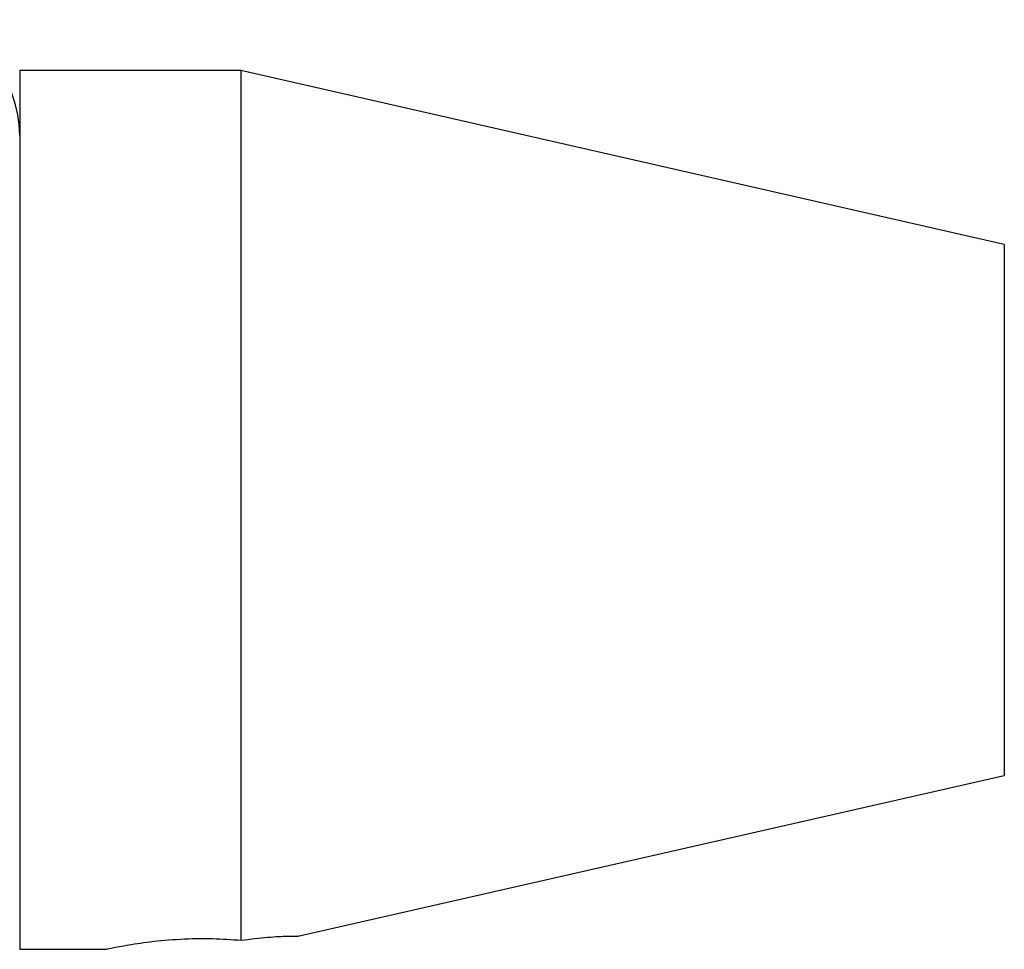
# Model space of a CAD drawing. Units: inches. Extents: x 0.2 to 10.7, y -2.4 to 14.3.
# Drawn here: x 1.3 to 1.4, y 13.9 to 14.1 of the extents above; entities that cross this region are included whole.
import ezdxf

# ---------------------------------------------------------------- set-up
doc = ezdxf.new("R2010")
doc.units = ezdxf.units.IN
doc.header["$MEASUREMENT"] = 0

msp = doc.modelspace()

# ---------------------------------------------------------------- linework, layer by layer
at = {"color": 7, "linetype": 'Continuous', "lineweight": 25}
for p, q in [((1.319831192488396, 14.07636589501464), (1.282331192488396, 14.07636589501464)), ((1.282331192488396, 14.07636589501464), (1.282331192488396, 13.92736589501464)), ((1.449273740193949, 14.04686589501464), (1.319831192488396, 14.07636589501464)), ((1.319831192488396, 14.07636589501464), (1.319831192488396, 13.92890330185897)), ((1.449273740193949, 14.04686589501464), (1.449273740193949, 13.95686589501464)), ((1.329510336194002, 13.92957177510876), (1.449273740193949, 13.95686589501464)), ((1.282331192488396, 13.92736589501464), (1.296931192488396, 13.92736589501464))]:
    msp.add_line(p, q, dxfattribs=at)
msp.add_arc((1.262331192488396, 14.06536589501464), 0.02000000000000171, 0, 79.07080361530053, dxfattribs=at)
for points, knots in [([(1.296931192488397, 13.92736589501464), (1.297108153426584, 13.92740588738222), (1.297461976815924, 13.92748584985974), (1.300213337534264, 13.92804471481964), (1.304302761031523, 13.92868462322994), (1.309461900083473, 13.92915724527239), (1.314932314959909, 13.9292525472399), (1.318254093758763, 13.92901573464452), (1.319831192488396, 13.92890330185897)], [0, 0, 0, 0, 0.1678024359785159, 0.3355114820548495, 0.5056628455296246, 0.677684309724283, 0.8469724516724818, 1, 1, 1, 1]), ([(1.319831192488396, 13.92890330185897), (1.321429888248522, 13.92909737886406), (1.324627499562252, 13.92948555955653), (1.327938878336468, 13.92960929538666), (1.329689109673689, 13.92962292318535), (1.329546042143323, 13.92962185798856), (1.329499002107013, 13.92962150775608)], [0, 0, 0, 0, 0.2858986235058884, 0.5718365532101622, 0.8592215575923423, 1, 1, 1, 1])]:
    msp.add_open_spline(points, degree=3, knots=knots, dxfattribs=at)

doc.saveas('drawing.dxf')
